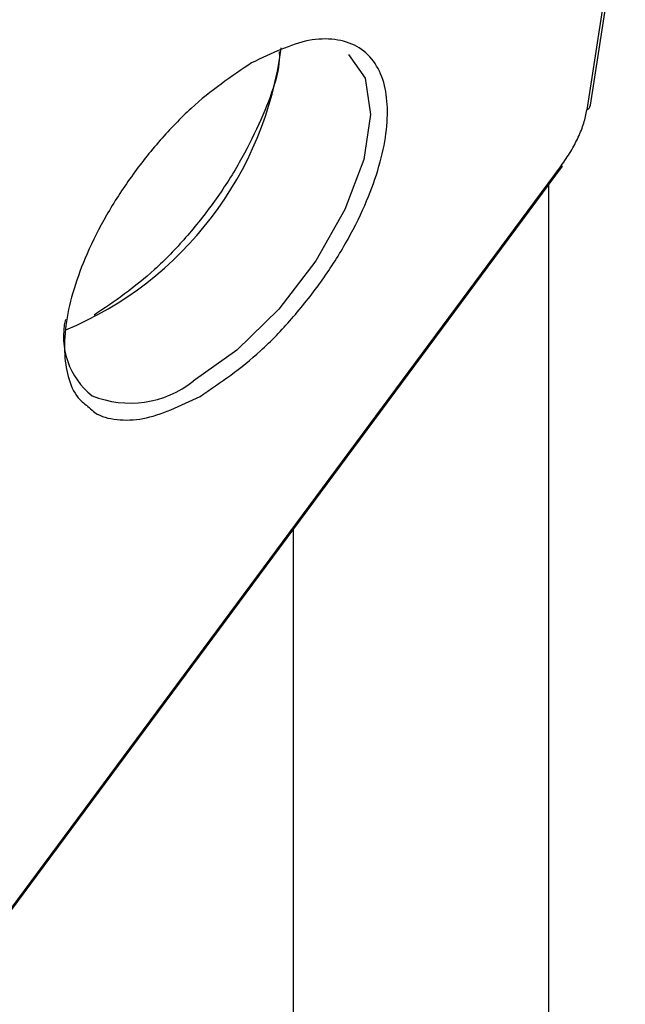
# Model space of a CAD drawing. Units: millimetres. Extents: x -1924 to 1936, y -3 to 3766.
# Drawn here: x 1817 to 1829, y 2983 to 3004 of the extents above; entities that cross this region are included whole.
import ezdxf

# ---------------------------------------------------------------- set-up
doc = ezdxf.new("R2010")
doc.units = ezdxf.units.MM
doc.layers.add('T12FC', color=7, linetype='Continuous')

msp = doc.modelspace()

# ---------------------------------------------------------------- linework, layer by layer
at = {"layer": 'T12FC', "color": 7, "linetype": 'Continuous', "lineweight": 25}
for p, q in [((1829.257, 3006.907), (1828.521, 3002.14)), ((1828.594, 3002.236), (1829.329, 3007.002)), ((1827.982, 3000.966), (1815.568, 2984.209)), ((1815.594, 2984.194), (1828.008, 3000.951)), ((1827.712, 3000.551), (1827.712, 2981.62)), ((1822.337, 2993.296), (1822.337, 2981.62))]:
    msp.add_line(p, q, dxfattribs=at)
at = {"layer": 'T12FC', "color": 7, "linetype": 'Continuous', "lineweight": 25, "flags": 128}
msp.add_lwpolyline([(1823.499, 3003.309), (1823.851, 3002.806), (1823.966, 3002.044), (1823.82, 3001.096), (1823.424, 3000.04), (1822.812, 2998.96), (1822.031, 2997.944), (1821.147, 2997.075), (1820.23, 2996.422)], dxfattribs=at)
at = {"layer": 'T12FC', "color": 7, "linetype": 'Continuous', "lineweight": 25}
for centre, radius, start, end in [((1814.681, 3004.393), 7.46, 292.6144, 352.726), ((1828.46, 3002.262), 0.136, 296.5705, 348.9582), ((1828.033, 3001.026), 0.0794, 229.1341, 251.2415), ((1819.092, 2997.366), 1.596, 167.1009, 231.5695), ((1818.9, 2998.108), 2.147, 248.1218, 308.2542)]:
    msp.add_arc(centre, radius, start, end, dxfattribs=at)
for points, knots in [([(1820.375, 2996.103), (1820.805, 2996.394), (1821.466, 2996.842), (1822.316, 2997.732), (1822.923, 2998.495), (1823.447, 2999.31), (1823.979, 3000.363), (1824.358, 3001.604), (1824.325, 3002.607), (1824.045, 3003.191), (1823.696, 3003.503), (1823.229, 3003.646), (1822.514, 3003.633), (1821.875, 3003.33), (1821.46, 3003.133)], [0, 0, 0, 0, 0.119728, 0.18418, 0.25, 0.31582, 0.380272, 0.5, 0.619728, 0.68418, 0.75, 0.81582, 0.880272, 1, 1, 1, 1]), ([(1822.04, 3003.371), (1822.042, 3003.337), (1822.062, 3002.921), (1821.729, 3002.062), (1821.217, 3001.024), (1820.689, 3000.206), (1820.083, 2999.443), (1819.233, 2998.553), (1818.572, 2998.105), (1818.142, 2997.814)], [0, 0, 0, 0, 0.020783, 0.255263, 0.381488, 0.510391, 0.639295, 0.76552, 1, 1, 1, 1]), ([(1821.46, 3003.133), (1821.03, 3002.842), (1820.369, 3002.394), (1819.519, 3001.505), (1818.912, 3000.741), (1818.389, 2999.926), (1817.857, 2998.874), (1817.476, 2997.63), (1817.516, 2996.636), (1817.755, 2996.086), (1817.958, 2995.931), (1818.039, 2995.869)], [0, 0, 0, 0, 0.164607, 0.253218, 0.34371, 0.434201, 0.522812, 0.687419, 0.852027, 0.940637, 1, 1, 1, 1]), ([(1827.982, 3000.966), (1828.05, 3001.064), (1828.187, 3001.26), (1828.345, 3001.565), (1828.466, 3001.866), (1828.503, 3002.049), (1828.521, 3002.14)], [0, 0, 0, 0, 0.249905, 0.499996, 0.749905, 1, 1, 1, 1]), ([(1818.039, 2995.869), (1818.078, 2995.831), (1818.228, 2995.684), (1818.612, 2995.597), (1819.319, 2995.6), (1819.959, 2995.905), (1820.375, 2996.103)], [0, 0, 0, 0, 0.083046, 0.324461, 0.560858, 1, 1, 1, 1])]:
    msp.add_open_spline(points, degree=3, knots=knots, dxfattribs=at)

doc.saveas('drawing.dxf')
